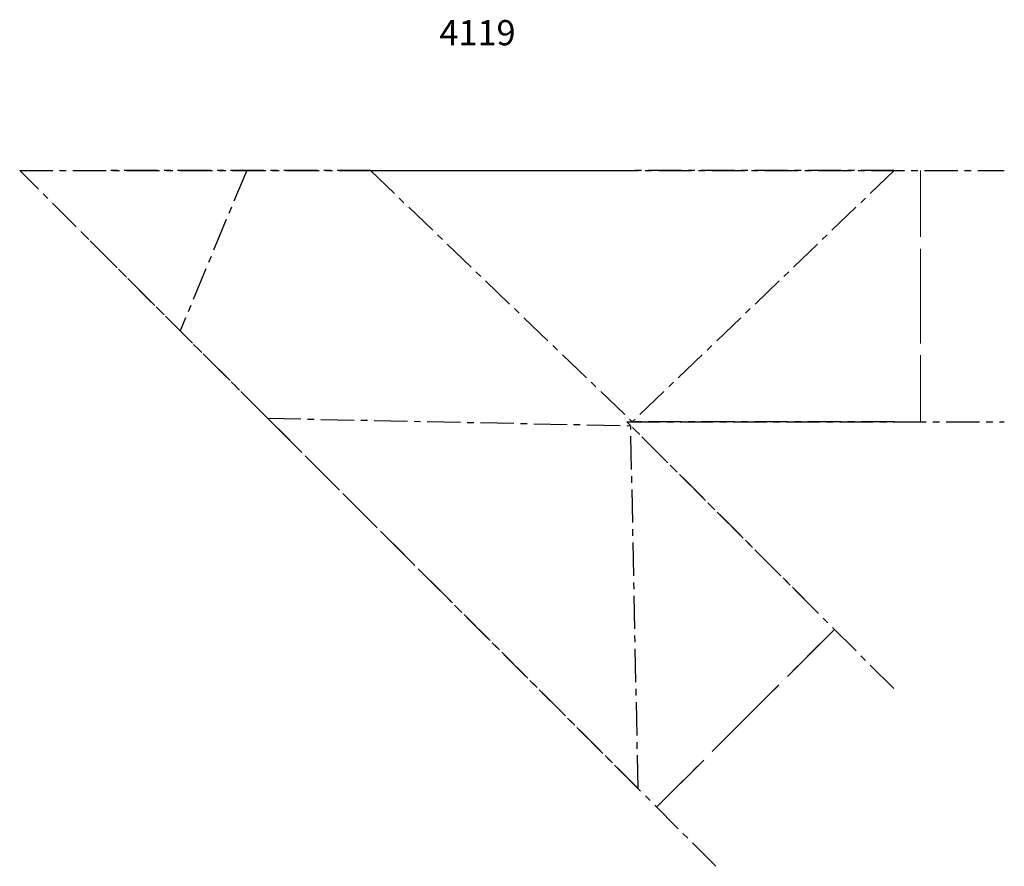
# Model space of a CAD drawing. Units: millimetres. Extents: x -1167 to -227, y 161 to 969.
import ezdxf

# ---------------------------------------------------------------- set-up
doc = ezdxf.new("R2010")
doc.units = ezdxf.units.MM
doc.header["$MEASUREMENT"] = 0
doc.linetypes.add('CENTER', pattern=[50.8, 31.75, -6.35, 6.35, -6.35])
doc.linetypes.add('CENTERX2', pattern=[101.6, 63.5, -12.7, 12.7, -12.7])
doc.layers.add('CENTER', color=2, linetype='CENTER')
doc.layers.add('OUTLINE', color=4, linetype='Continuous')
doc.layers.add('centerX2', color=2, linetype='CENTERX2', lineweight=15)

msp = doc.modelspace()

# ---------------------------------------------------------------- linework, layer by layer
at = {"layer": 'CENTER', "extrusion": (2.22045e-16, -1, 6.12303e-17)}
for p, q in [((-1166.89, 825.43, 120), (-1166.89, 825.43, -120)), ((-587.48, 585.43, 120), (-587.48, 585.43, -120))]:
    msp.add_line(p, q, dxfattribs=at)
at = {"layer": 'CENTER', "extrusion": (0, 1, 6.12303e-17)}
for p, q in [((-832.24, 825.43, -120), (-1082.24, 825.43, 120)), ((-832.24, 825.43, -120), (-582.24, 825.43, 120)), ((-332.24, 825.43, -120), (-582.24, 825.43, 120)), ((-332.24, 585.43, -120), (-582.24, 585.43, 120))]:
    msp.add_line(p, q, dxfattribs=at)
at = {"layer": 'CENTER'}
for p, q in [((-950.25, 825.43, 120), (-1013.7, 672.24, 120)), ((-950.25, 825.43, -120), (-1013.7, 672.24, -120)), ((-832.24, 825.43, -120), (-582.24, 585.43, -120)), ((-832.24, 825.43, 120), (-582.24, 585.43, 120)), ((-332.24, 825.43, 120), (-582.24, 585.43, 120)), ((-332.24, 825.43, -120), (-582.24, 585.43, -120)), ((-930.26, 588.8, 120), (-583.78, 581.73, 120)), ((-930.26, 588.8, -120), (-583.78, 581.73, -120)), ((-576.71, 235.24, -120), (-583.78, 581.73, -120)), ((-576.71, 235.24, 120), (-583.78, 581.73, 120))]:
    msp.add_line(p, q, dxfattribs=at)
at = {"layer": 'CENTER', "extrusion": (-0.707107, -0.707107, 6.12303e-17)}
for p, q in [((-930.26, 588.8, -120), (-1107.04, 765.57, 120)), ((-930.26, 588.8, -120), (-753.48, 412.02, 120)), ((-407, 404.95, -120), (-583.78, 581.73, 120)), ((-576.71, 235.24, -120), (-753.48, 412.02, 120))]:
    msp.add_line(p, q, dxfattribs=at)
at = {"layer": 'CENTER'}
for points, elevation in [([(-502.46, 161), (-1166.89, 825.43), (-227.24, 825.43)], -120), ([(-502.46, 161), (-1166.89, 825.43), (-227.24, 825.43)], 120), ([(-332.75, 330.7), (-587.48, 585.43), (-227.24, 585.43)], -120), ([(-332.75, 330.7), (-587.48, 585.43), (-227.24, 585.43)], 120)]:
    msp.add_lwpolyline(points, dxfattribs=dict(at, elevation=elevation))
at = {"layer": 'centerX2'}
for p, q in [((-307.24, 585.43, -120), (-307.24, 825.43, -120)), ((-389.32, 387.27, -120), (-559.03, 217.57, -120))]:
    msp.add_line(p, q, dxfattribs=at)
at = {"layer": 'centerX2', "extrusion": (6.56309e-32, -1.07187e-15, -1)}
msp.add_line((-307.24, 825.43, 120), (-307.24, 585.43, 120), dxfattribs=at)
at = {"layer": 'centerX2', "extrusion": (6.12303e-17, -1, 5.6655e-16)}
msp.add_line((-307.24, 825.43, -120), (-307.24, 825.43, 120), dxfattribs=at)
at = {"layer": 'centerX2', "extrusion": (0, 1, 0)}
msp.add_line((-307.24, 585.43, 120), (-307.24, 585.43, -120), dxfattribs=at)
at = {"layer": 'centerX2', "extrusion": (7.57926e-16, 7.57926e-16, -1)}
msp.add_line((-559.03, 217.57, 120), (-389.32, 387.27, 120), dxfattribs=at)
at = {"layer": 'centerX2', "extrusion": (-0.707107, -0.707107, 0)}
msp.add_line((-389.32, 387.27, 120), (-389.32, 387.27, -120), dxfattribs=at)
at = {"layer": 'centerX2', "extrusion": (0.707107, 0.707107, 5.6655e-16)}
msp.add_line((-559.03, 217.57, -120), (-559.03, 217.57, 120), dxfattribs=at)

# ---------------------------------------------------------------- texts
at = {"layer": 'OUTLINE', "insert": (-766.35, 968.97), "char_height": 24, "width": 526.5426, "attachment_point": 1}
msp.add_mtext('4119', dxfattribs=at)

doc.saveas('drawing.dxf')
